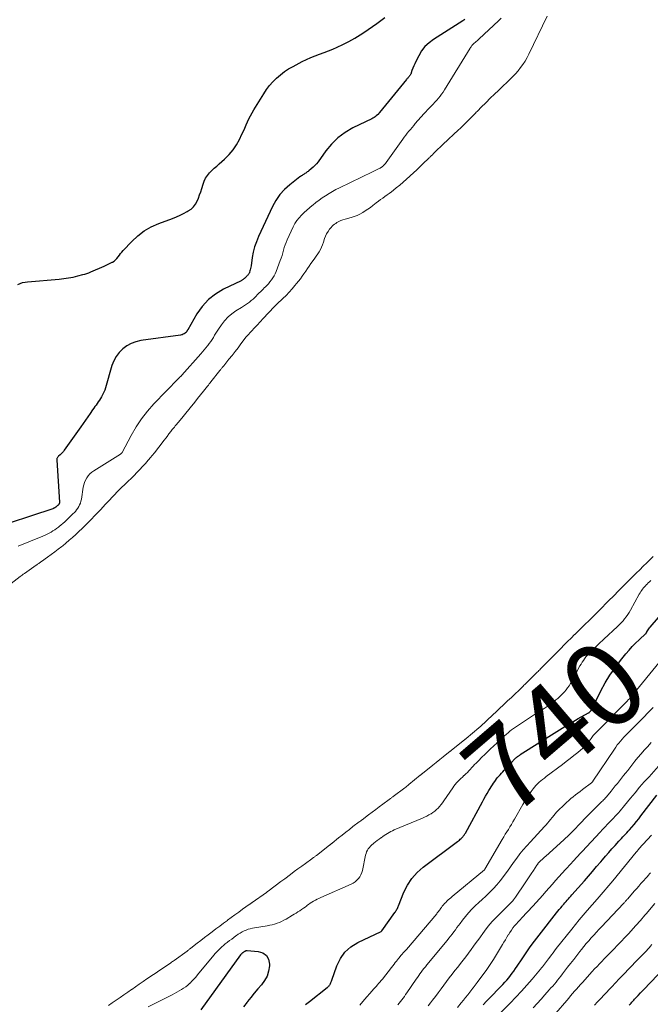
# Model space of a CAD drawing. Units: feet. Extents: x 1970000 to 1975000, y 575000 to 580006.
# Drawn here: x 1971969 to 1972119, y 575761 to 575994 of the extents above; entities that cross this region are included whole.
import ezdxf
from ezdxf.enums import TextEntityAlignment as Align

# ---------------------------------------------------------------- set-up
doc = ezdxf.new("R2010")
doc.units = ezdxf.units.FT
doc.header["$LTSCALE"] = 100
doc.header["$MEASUREMENT"] = 0
for name, color, linetype, lineweight in [('CONTOUR INDEX', 32, 'Continuous', 25), ('CONTOUR INDEX LABEL', 7, 'Continuous', 15), ('CONTOUR INTERMEDIATE', 40, 'Continuous', 15)]:
    doc.layers.add(name, color=color, linetype=linetype, lineweight=lineweight)
doc.styles.add('slant', font='romans.shx', dxfattribs={"oblique": 14.999978})

msp = doc.modelspace()

# ---------------------------------------------------------------- linework, layer by layer
at = {"layer": 'CONTOUR INDEX', "flags": 128}
for points, elevation in [([(1972075.08, 575994.52), (1972074.85, 575994.35), (1972074.61, 575994.18), (1972067.64, 575989.78), (1972066.58, 575988.99), (1972065.62, 575988.1), (1972064.83, 575987.06), (1972064.14, 575985.93), (1972063.45, 575984.55), (1972063.2, 575984.03), (1972062.96, 575983.5), (1972062.74, 575982.97), (1972062.54, 575982.42), (1972062.25, 575981.58), (1972062.2, 575981.46), (1972062.14, 575981.34), (1972062.06, 575981.23), (1972061.98, 575981.13), (1972061.9, 575981.03), (1972061.81, 575980.93), (1972061.72, 575980.83), (1972061.63, 575980.73), (1972061.53, 575980.62), (1972061.43, 575980.52), (1972061.34, 575980.41), (1972061.26, 575980.31), (1972054.85, 575972.43), (1972054.79, 575972.36), (1972054.74, 575972.29), (1972054.69, 575972.22), (1972054.63, 575972.15), (1972054.58, 575972.09), (1972054.52, 575972.02), (1972054.45, 575971.96), (1972054.39, 575971.9), (1972054.04, 575971.63), (1972053.8, 575971.44), (1972053.55, 575971.27), (1972053.28, 575971.11), (1972053.01, 575970.97), (1972048.52, 575968.78), (1972046.67, 575967.7), (1972044.96, 575966.46), (1972043.46, 575964.98), (1972042.09, 575963.34), (1972040.25, 575960.76), (1972039.89, 575960.3), (1972039.5, 575959.86), (1972039.08, 575959.45), (1972038.63, 575959.07), (1972038.05, 575958.6), (1972037.87, 575958.47), (1972037.7, 575958.34), (1972037.52, 575958.21), (1972037.33, 575958.09), (1972037.31, 575958.07), (1972037.14, 575957.96), (1972036.97, 575957.85), (1972036.79, 575957.74), (1972036.62, 575957.63), (1972036.45, 575957.52), (1972036.28, 575957.4), (1972036.12, 575957.28), (1972035.96, 575957.16), (1972033.56, 575955.32), (1972032.3, 575954.2), (1972031.17, 575952.97), (1972030.22, 575951.6), (1972029.4, 575950.12), (1972026.11, 575943.01), (1972025.61, 575941.8), (1972025.19, 575940.58), (1972024.87, 575939.32), (1972024.63, 575938.04), (1972024.34, 575936.04), (1972024.29, 575935.74), (1972024.23, 575935.45), (1972024.16, 575935.16), (1972024.08, 575934.87), (1972024, 575934.57), (1972023.95, 575934.44), (1972023.89, 575934.31), (1972023.82, 575934.19), (1972023.74, 575934.07), (1972023.65, 575933.96), (1972023.56, 575933.86), (1972023.46, 575933.75), (1972023.36, 575933.65), (1972023.34, 575933.63), (1972023.23, 575933.52), (1972023.12, 575933.41), (1972023.01, 575933.3), (1972022.9, 575933.19), (1972022.86, 575933.14), (1972022.76, 575933.05), (1972022.66, 575932.96), (1972022.56, 575932.88), (1972022.45, 575932.81), (1972022.34, 575932.74), (1972022.23, 575932.67), (1972022.11, 575932.61), (1972021.99, 575932.55), (1972017.8, 575930.52), (1972015.92, 575929.38), (1972014.21, 575928.06), (1972012.76, 575926.46), (1972011.49, 575924.66), (1972009.31, 575920.92), (1972009.27, 575920.85), (1972009.23, 575920.77), (1972009.19, 575920.7), (1972009.15, 575920.62), (1972009.11, 575920.55), (1972009.07, 575920.48), (1972009.02, 575920.41), (1972008.97, 575920.34), (1972008.89, 575920.26), (1972008.83, 575920.2), (1972008.75, 575920.14), (1972008.68, 575920.09), (1972008.44, 575919.94), (1972008.24, 575919.83), (1972008.03, 575919.73), (1972007.81, 575919.67), (1972007.58, 575919.62), (1971998.16, 575918.32), (1971996.99, 575918.05), (1971995.88, 575917.66), (1971994.86, 575917.08), (1971993.88, 575916.38), (1971993.05, 575915.52), (1971992.33, 575914.59), (1971991.78, 575913.55), (1971991.34, 575912.43), (1971989.78, 575907.11), (1971989.61, 575906.59), (1971989.41, 575906.09), (1971989.18, 575905.6), (1971988.92, 575905.12), (1971988.84, 575904.98), (1971988.6, 575904.58), (1971988.35, 575904.19), (1971988.09, 575903.8), (1971987.82, 575903.42), (1971987.55, 575903.05), (1971987.28, 575902.67), (1971987.01, 575902.29), (1971986.74, 575901.91), (1971986.17, 575901.06), (1971985.61, 575900.26), (1971985.06, 575899.46), (1971984.5, 575898.66), (1971983.94, 575897.86), (1971980.03, 575892.36), (1971979.8, 575892.05), (1971979.56, 575891.76), (1971979.29, 575891.48), (1971979.01, 575891.22), (1971978.64, 575890.89), (1971978.54, 575890.8), (1971978.46, 575890.69), (1971978.39, 575890.58), (1971978.33, 575890.46), (1971978.29, 575890.34), (1971978.26, 575890.21), (1971978.24, 575890.07), (1971978.24, 575889.94), (1971978.9, 575880.01), (1971978.9, 575879.93), (1971978.89, 575879.85), (1971978.87, 575879.77), (1971978.84, 575879.69), (1971978.8, 575879.62), (1971978.76, 575879.55), (1971978.71, 575879.48), (1971978.65, 575879.42), (1971978.62, 575879.39), (1971978.54, 575879.32), (1971978.47, 575879.24), (1971978.39, 575879.17), (1971978.32, 575879.1), (1971978.24, 575879.03), (1971978.16, 575878.96), (1971978.08, 575878.89), (1971978, 575878.83), (1971977.96, 575878.8), (1971977.89, 575878.74), (1971977.81, 575878.68), (1971977.73, 575878.63), (1971977.65, 575878.58), (1971977.56, 575878.54), (1971977.48, 575878.5), (1971977.39, 575878.47), (1971977.3, 575878.43), (1971961.83, 575873.32)], 740), ([(1971969, 575931.65), (1971969.56, 575931.89), (1971970.13, 575932.08), (1971970.72, 575932.21), (1971971.33, 575932.3), (1971978.77, 575932.93), (1971979.89, 575933.05), (1971981, 575933.21), (1971982.11, 575933.42), (1971983.21, 575933.67), (1971984.4, 575933.98), (1971984.89, 575934.12), (1971985.38, 575934.27), (1971985.86, 575934.45), (1971986.33, 575934.64), (1971989.52, 575936.02), (1971989.99, 575936.24), (1971990.46, 575936.46), (1971990.92, 575936.68), (1971991.38, 575936.92), (1971991.44, 575936.95), (1971991.84, 575937.21), (1971992.21, 575937.49), (1971992.53, 575937.83), (1971992.82, 575938.21), (1971993.1, 575938.6), (1971993.38, 575938.98), (1971993.69, 575939.35), (1971994.01, 575939.71), (1971996.05, 575941.88), (1971997.48, 575943.2), (1971999, 575944.38), (1972000.68, 575945.33), (1972002.45, 575946.13), (1972005.73, 575947.34), (1972006.62, 575947.7), (1972007.49, 575948.08), (1972008.35, 575948.5), (1972009.2, 575948.95), (1972009.45, 575949.09), (1972010.1, 575949.54), (1972010.68, 575950.06), (1972011.15, 575950.68), (1972011.54, 575951.38), (1972011.85, 575952.13), (1972012.15, 575952.89), (1972012.41, 575953.66), (1972012.65, 575954.44), (1972012.96, 575955.48), (1972013.23, 575956.2), (1972013.57, 575956.89), (1972014, 575957.52), (1972014.5, 575958.11), (1972015.06, 575958.67), (1972015.62, 575959.22), (1972016.2, 575959.75), (1972016.78, 575960.28), (1972018.08, 575961.42), (1972019.12, 575962.46), (1972020.07, 575963.57), (1972020.87, 575964.78), (1972021.59, 575966.07), (1972022.17, 575967.3), (1972022.52, 575968.03), (1972022.85, 575968.76), (1972023.19, 575969.5), (1972023.51, 575970.23), (1972023.85, 575970.97), (1972024.21, 575971.69), (1972024.6, 575972.39), (1972025.01, 575973.09), (1972027.35, 575976.88), (1972028.03, 575977.89), (1972028.75, 575978.85), (1972029.55, 575979.76), (1972030.39, 575980.63), (1972031.3, 575981.42), (1972032.25, 575982.16), (1972033.27, 575982.81), (1972034.32, 575983.41), (1972036.51, 575984.52), (1972037.51, 575985.01), (1972038.53, 575985.47), (1972039.57, 575985.89), (1972040.62, 575986.28), (1972041.67, 575986.67), (1972042.71, 575987.07), (1972043.74, 575987.51), (1972044.76, 575987.97), (1972046.15, 575988.62), (1972047.55, 575989.32), (1972048.94, 575990.06), (1972050.28, 575990.88), (1972051.6, 575991.73), (1972052.18, 575992.14), (1972053.18, 575992.83), (1972054.17, 575993.54), (1972055.16, 575994.26), (1972056.13, 575994.99)], 740), ([(1972037.3, 575760.81), (1972038.2, 575761.53), (1972042.42, 575764.85), (1972042.54, 575764.94), (1972042.65, 575765.04), (1972042.76, 575765.14), (1972042.87, 575765.24), (1972042.97, 575765.36), (1972043.06, 575765.47), (1972043.13, 575765.6), (1972043.2, 575765.73), (1972043.24, 575765.82), (1972043.32, 575766), (1972043.39, 575766.18), (1972043.46, 575766.37), (1972043.53, 575766.56), (1972044.71, 575769.98), (1972045.55, 575771.7), (1972046.62, 575773.23), (1972048.02, 575774.46), (1972049.65, 575775.49), (1972055.19, 575778.12), (1972055.21, 575778.13), (1972055.23, 575778.14), (1972055.24, 575778.15), (1972055.26, 575778.16), (1972055.33, 575778.22), (1972055.34, 575778.23), (1972055.36, 575778.25), (1972055.37, 575778.26), (1972055.39, 575778.28), (1972058.47, 575782.61), (1972058.6, 575782.8), (1972058.73, 575783), (1972058.85, 575783.2), (1972058.96, 575783.4), (1972059.07, 575783.61), (1972059.17, 575783.82), (1972059.26, 575784.04), (1972059.36, 575784.25), (1972060.64, 575787.43), (1972061.5, 575789.14), (1972062.52, 575790.73), (1972063.79, 575792.12), (1972065.22, 575793.39), (1972073.35, 575799.48), (1972073.57, 575799.65), (1972073.79, 575799.82), (1972074, 575800), (1972074.21, 575800.19), (1972074.34, 575800.32), (1972074.47, 575800.45), (1972074.6, 575800.58), (1972074.71, 575800.72), (1972074.82, 575800.87), (1972074.92, 575801.02), (1972075.02, 575801.17), (1972075.12, 575801.33), (1972075.21, 575801.48), (1972079.24, 575808.87), (1972079.62, 575809.55), (1972080, 575810.23), (1972080.39, 575810.9), (1972080.79, 575811.57), (1972081.07, 575812.03), (1972081.34, 575812.47), (1972081.61, 575812.89), (1972081.89, 575813.32), (1972082.17, 575813.74), (1972082.75, 575814.58), (1972082.78, 575814.62), (1972083.44, 575815.33), (1972083.77, 575815.69), (1972084.1, 575816.04), (1972084.43, 575816.4), (1972084.76, 575816.75), (1972087.1, 575819.25), (1972087.18, 575819.32), (1972087.35, 575819.45), (1972087.43, 575819.51), (1972087.5, 575819.57), (1972087.58, 575819.62), (1972087.66, 575819.68), (1972087.74, 575819.75), (1972087.87, 575819.83), (1972087.99, 575819.92), (1972088.11, 575820), (1972088.24, 575820.09), (1972096.9, 575825.61), (1972098.15, 575826.4), (1972099.42, 575827.17), (1972100.7, 575827.91), (1972101.99, 575828.63), (1972104.45, 575829.99), (1972104.52, 575830.03), (1972104.58, 575830.07), (1972104.64, 575830.12), (1972104.7, 575830.17), (1972104.76, 575830.22), (1972104.84, 575830.3), (1972104.91, 575830.39), (1972104.97, 575830.49), (1972105.03, 575830.59), (1972107.38, 575835.2), (1972108.41, 575837.09), (1972109.53, 575838.93), (1972110.75, 575840.69), (1972112.05, 575842.4), (1972113.33, 575843.98), (1972114.06, 575844.85), (1972114.82, 575845.71), (1972115.62, 575846.52), (1972116.43, 575847.32), (1972118.07, 575848.86), (1972118.08, 575848.87), (1972118.1, 575848.89), (1972118.11, 575848.9), (1972118.13, 575848.92), (1972118.18, 575848.99), (1972118.19, 575849.01), (1972118.2, 575849.03), (1972118.21, 575849.04), (1972118.22, 575849.06), (1972118.47, 575849.49), (1972118.61, 575849.72), (1972118.76, 575849.94), (1972118.92, 575850.15), (1972119.09, 575850.36), (1972122.53, 575854.35)], 740), ([(1972079.47, 575760.76), (1972080.23, 575761.56), (1972080.32, 575761.65), (1972081.11, 575762.47), (1972081.9, 575763.29), (1972082.7, 575764.11), (1972083.49, 575764.93), (1972084.12, 575765.58), (1972084.59, 575766.08), (1972085.05, 575766.59), (1972085.5, 575767.11), (1972085.92, 575767.65), (1972086.34, 575768.2), (1972086.74, 575768.75), (1972087.14, 575769.32), (1972087.52, 575769.89), (1972088.66, 575771.62), (1972089.63, 575773.05), (1972090.62, 575774.46), (1972091.64, 575775.85), (1972092.69, 575777.22), (1972096.86, 575782.52), (1972097.18, 575782.93), (1972097.5, 575783.33), (1972097.83, 575783.74), (1972098.16, 575784.14), (1972098.28, 575784.28), (1972098.56, 575784.61), (1972098.83, 575784.93), (1972099.1, 575785.25), (1972099.38, 575785.58), (1972099.66, 575785.9), (1972099.93, 575786.22), (1972100.21, 575786.53), (1972100.5, 575786.85), (1972103.45, 575790.18), (1972104.42, 575791.28), (1972105.39, 575792.39), (1972106.36, 575793.51), (1972107.32, 575794.62), (1972107.76, 575795.14), (1972108.5, 575796), (1972109.24, 575796.85), (1972109.99, 575797.7), (1972110.75, 575798.55), (1972111.66, 575799.55), (1972111.96, 575799.89), (1972112.28, 575800.23), (1972112.59, 575800.57), (1972112.91, 575800.9), (1972113.23, 575801.23), (1972113.54, 575801.57), (1972113.85, 575801.91), (1972114.15, 575802.25), (1972114.69, 575802.87), (1972115.25, 575803.53), (1972115.81, 575804.2), (1972116.35, 575804.88), (1972116.88, 575805.57), (1972120.61, 575810.48)], 760), ([(1972012.54, 575759.5), (1972021.91, 575772.6), (1972021.96, 575772.67), (1972022.02, 575772.74), (1972022.08, 575772.81), (1972022.14, 575772.87), (1972022.2, 575772.94), (1972022.27, 575773), (1972022.34, 575773.05), (1972022.41, 575773.11), (1972022.43, 575773.12), (1972022.51, 575773.18), (1972022.59, 575773.25), (1972022.67, 575773.31), (1972022.76, 575773.37), (1972022.78, 575773.39), (1972022.85, 575773.44), (1972022.92, 575773.48), (1972023, 575773.52), (1972023.08, 575773.55), (1972023.16, 575773.58), (1972023.24, 575773.6), (1972023.32, 575773.6), (1972023.41, 575773.6), (1972026.06, 575773.41), (1972027.16, 575773.04), (1972028.02, 575772.44), (1972028.5, 575771.52), (1972028.73, 575770.38), (1972028.71, 575769.96), (1972028.51, 575768.72), (1972028.15, 575767.55), (1972027.56, 575766.47), (1972026.81, 575765.46), (1972025.95, 575764.49), (1972025.11, 575763.51), (1972024.3, 575762.5), (1972023.5, 575761.48), (1972023.39, 575761.34), (1972022.58, 575760.22)], 740), ([(1972114.1, 575760.69), (1972114.31, 575760.92), (1972114.53, 575761.15), (1972114.74, 575761.39), (1972114.95, 575761.62), (1972115.16, 575761.85), (1972115.38, 575762.08), (1972116.18, 575762.92), (1972116.79, 575763.57), (1972117.41, 575764.22), (1972118.03, 575764.87), (1972118.65, 575765.52), (1972121.35, 575768.33)], 780)]:
    msp.add_lwpolyline(points, dxfattribs=dict(at, elevation=elevation))
at = {"layer": 'CONTOUR INTERMEDIATE', "flags": 128}
for points, elevation in [([(1972094.61, 575995.29), (1972090.28, 575986.3), (1972089.85, 575985.47), (1972089.38, 575984.65), (1972088.86, 575983.87), (1972088.31, 575983.11), (1972087.71, 575982.37), (1972087.1, 575981.66), (1972086.45, 575980.97), (1972085.79, 575980.3), (1972085.7, 575980.22), (1972084.98, 575979.53), (1972084.26, 575978.84), (1972083.53, 575978.15), (1972082.81, 575977.46), (1972082.37, 575977.05), (1972081.87, 575976.56), (1972081.37, 575976.08), (1972080.87, 575975.59), (1972080.38, 575975.1), (1972078.68, 575973.41), (1972078.46, 575973.18), (1972078.24, 575972.96), (1972078.03, 575972.73), (1972077.81, 575972.51), (1972077.59, 575972.28), (1972077.38, 575972.06), (1972077.16, 575971.83), (1972076.93, 575971.61), (1972075.78, 575970.47), (1972074.98, 575969.69), (1972074.18, 575968.91), (1972073.36, 575968.13), (1972072.55, 575967.36), (1972071.05, 575965.97), (1972070.97, 575965.89), (1972070.88, 575965.8), (1972070.79, 575965.72), (1972070.71, 575965.64), (1972070.62, 575965.56), (1972070.54, 575965.48), (1972070.45, 575965.4), (1972070.37, 575965.31), (1972067.59, 575962.62), (1972067.45, 575962.49), (1972067.31, 575962.35), (1972067.17, 575962.22), (1972067.03, 575962.08), (1972066.89, 575961.94), (1972066.75, 575961.81), (1972066.61, 575961.67), (1972066.47, 575961.54), (1972065.21, 575960.34), (1972064.44, 575959.6), (1972063.67, 575958.88), (1972062.89, 575958.15), (1972062.11, 575957.43), (1972062.03, 575957.35), (1972061.24, 575956.64), (1972060.45, 575955.93), (1972059.64, 575955.25), (1972058.82, 575954.58), (1972058.17, 575954.05), (1972057.67, 575953.65), (1972057.16, 575953.27), (1972056.64, 575952.89), (1972056.12, 575952.52), (1972055.59, 575952.15), (1972055.07, 575951.78), (1972054.56, 575951.39), (1972054.05, 575951), (1972053.27, 575950.39), (1972052.68, 575949.95), (1972052.08, 575949.52), (1972051.46, 575949.1), (1972050.84, 575948.71), (1972050.19, 575948.35), (1972049.53, 575948.03), (1972048.84, 575947.78), (1972048.14, 575947.56), (1972046.65, 575947.16), (1972046.15, 575947), (1972045.65, 575946.81), (1972045.17, 575946.58), (1972044.71, 575946.32), (1972044.43, 575946.15), (1972044.12, 575945.94), (1972043.84, 575945.71), (1972043.57, 575945.45), (1972043.33, 575945.18), (1972042.99, 575944.76), (1972042.62, 575944.24), (1972042.29, 575943.69), (1972042.03, 575943.12), (1972041.8, 575942.52), (1972041.53, 575941.66), (1972041.32, 575941.08), (1972041.08, 575940.51), (1972040.8, 575939.95), (1972040.5, 575939.42), (1972040.16, 575938.89), (1972039.82, 575938.37), (1972039.46, 575937.86), (1972039.1, 575937.35), (1972038.57, 575936.62), (1972038.14, 575936.02), (1972037.73, 575935.42), (1972037.32, 575934.82), (1972036.91, 575934.2), (1972036.51, 575933.6), (1972036.08, 575933), (1972035.64, 575932.42), (1972035.17, 575931.85), (1972034.77, 575931.38), (1972034.08, 575930.59), (1972033.38, 575929.81), (1972032.65, 575929.06), (1972031.91, 575928.33), (1972030.5, 575926.97), (1972030.34, 575926.81), (1972030.17, 575926.65), (1972030.02, 575926.49), (1972029.86, 575926.33), (1972027.22, 575923.6), (1972027.11, 575923.49), (1972027, 575923.37), (1972026.9, 575923.26), (1972026.79, 575923.14), (1972024.17, 575920.24), (1972024.09, 575920.15), (1972024, 575920.06), (1972023.91, 575919.97), (1972023.83, 575919.88), (1972023.81, 575919.86), (1972023.73, 575919.78), (1972023.65, 575919.7), (1972023.58, 575919.62), (1972023.51, 575919.53), (1972023.43, 575919.45), (1972023.36, 575919.36), (1972023.29, 575919.28), (1972023.22, 575919.19), (1972021.95, 575917.54), (1972021.25, 575916.63), (1972020.54, 575915.72), (1972019.83, 575914.81), (1972019.11, 575913.91), (1972017.87, 575912.37), (1972017.76, 575912.22), (1972017.64, 575912.08), (1972017.53, 575911.94), (1972017.42, 575911.8), (1972017.3, 575911.66), (1972017.19, 575911.52), (1972017.08, 575911.38), (1972016.96, 575911.23), (1972014.81, 575908.55), (1972014.61, 575908.29), (1972014.41, 575908.04), (1972014.21, 575907.79), (1972014.01, 575907.54), (1972013.03, 575906.31), (1972012.35, 575905.45), (1972011.66, 575904.58), (1972010.97, 575903.71), (1972010.28, 575902.85), (1972010.23, 575902.79), (1972009.56, 575901.95), (1972008.89, 575901.12), (1972008.21, 575900.29), (1972007.53, 575899.47), (1972006.58, 575898.33), (1972006.37, 575898.08), (1972006.15, 575897.83), (1972005.94, 575897.57), (1972005.73, 575897.32), (1972005.63, 575897.2), (1972005.47, 575897), (1972005.31, 575896.8), (1972005.16, 575896.6), (1972005.01, 575896.4), (1972004.86, 575896.2), (1972004.71, 575895.99), (1972004.56, 575895.79), (1972004.41, 575895.59), (1972003.44, 575894.3), (1972002.8, 575893.46), (1972002.14, 575892.63), (1972001.48, 575891.81), (1972000.8, 575890.99), (1972000.56, 575890.7), (1971999.92, 575889.95), (1971999.27, 575889.21), (1971998.61, 575888.48), (1971997.94, 575887.76), (1971997.26, 575887.04), (1971996.58, 575886.34), (1971995.89, 575885.65), (1971995.19, 575884.97), (1971994.08, 575883.91), (1971993.93, 575883.77), (1971993.78, 575883.62), (1971993.63, 575883.48), (1971993.48, 575883.34), (1971993.33, 575883.2), (1971993.18, 575883.06), (1971993.03, 575882.91), (1971992.89, 575882.76), (1971990.42, 575880.19), (1971990.34, 575880.11), (1971990.26, 575880.02), (1971990.19, 575879.94), (1971990.11, 575879.85), (1971990.03, 575879.76), (1971989.96, 575879.67), (1971989.88, 575879.59), (1971989.8, 575879.5), (1971988.59, 575878.19), (1971987.9, 575877.45), (1971987.2, 575876.72), (1971986.5, 575875.99), (1971985.79, 575875.27), (1971985.72, 575875.2), (1971984.99, 575874.48), (1971984.25, 575873.76), (1971983.51, 575873.04), (1971982.75, 575872.34), (1971981.99, 575871.65), (1971981.22, 575870.96), (1971980.43, 575870.3), (1971979.64, 575869.65), (1971979.44, 575869.49), (1971978.61, 575868.83), (1971977.76, 575868.18), (1971976.91, 575867.55), (1971976.04, 575866.93), (1971974.62, 575865.92), (1971974.46, 575865.81), (1971974.3, 575865.7), (1971974.14, 575865.59), (1971973.98, 575865.48), (1971973.82, 575865.37), (1971973.66, 575865.26), (1971973.5, 575865.14), (1971973.34, 575865.03), (1971970.56, 575863.06), (1971970.3, 575862.88), (1971970.05, 575862.69), (1971969.79, 575862.51), (1971969.54, 575862.32), (1971966.74, 575860.18)], 732), ([(1972083.7, 575994.84), (1972083.1, 575994.23), (1972078.5, 575989.92), (1972078.26, 575989.7), (1972078.02, 575989.49), (1972077.77, 575989.28), (1972077.52, 575989.07), (1972077.32, 575988.9), (1972077.17, 575988.78), (1972077.04, 575988.65), (1972076.91, 575988.5), (1972076.78, 575988.36), (1972076.67, 575988.2), (1972076.55, 575988.05), (1972076.45, 575987.89), (1972076.34, 575987.73), (1972070.26, 575977.84), (1972069.92, 575977.32), (1972069.57, 575976.82), (1972069.2, 575976.33), (1972068.81, 575975.85), (1972068.4, 575975.38), (1972067.99, 575974.92), (1972067.56, 575974.47), (1972067.14, 575974.03), (1972067.1, 575973.99), (1972066.66, 575973.53), (1972066.22, 575973.07), (1972065.79, 575972.6), (1972065.36, 575972.12), (1972063.33, 575969.82), (1972062.94, 575969.37), (1972062.55, 575968.92), (1972062.17, 575968.46), (1972061.8, 575968), (1972061.43, 575967.54), (1972061.07, 575967.07), (1972060.71, 575966.59), (1972060.36, 575966.11), (1972056.45, 575960.62), (1972056.37, 575960.52), (1972056.3, 575960.42), (1972056.22, 575960.33), (1972056.13, 575960.23), (1972056.05, 575960.14), (1972055.96, 575960.05), (1972055.87, 575959.96), (1972055.78, 575959.87), (1972055.75, 575959.84), (1972055.65, 575959.75), (1972055.54, 575959.66), (1972055.44, 575959.58), (1972055.33, 575959.5), (1972055.22, 575959.42), (1972055.1, 575959.34), (1972054.99, 575959.28), (1972054.87, 575959.21), (1972054.46, 575959), (1972054.13, 575958.83), (1972053.8, 575958.67), (1972053.47, 575958.51), (1972053.14, 575958.35), (1972045.35, 575954.6), (1972044.5, 575954.17), (1972043.66, 575953.72), (1972042.85, 575953.23), (1972042.05, 575952.72), (1972042.01, 575952.7), (1972041.24, 575952.17), (1972040.48, 575951.63), (1972039.74, 575951.07), (1972039, 575950.5), (1972038.89, 575950.42), (1972038.23, 575949.87), (1972037.57, 575949.31), (1972036.94, 575948.73), (1972036.31, 575948.13), (1972035.74, 575947.5), (1972035.21, 575946.84), (1972034.76, 575946.12), (1972034.36, 575945.36), (1972032.9, 575942.22), (1972032.65, 575941.63), (1972032.42, 575941.02), (1972032.22, 575940.41), (1972032.05, 575939.78), (1972031.89, 575939.16), (1972031.71, 575938.53), (1972031.51, 575937.92), (1972031.29, 575937.31), (1972030.32, 575934.73), (1972030.09, 575934.2), (1972029.83, 575933.69), (1972029.53, 575933.2), (1972029.2, 575932.73), (1972028.84, 575932.28), (1972028.46, 575931.84), (1972028.07, 575931.42), (1972027.66, 575931.01), (1972027.57, 575930.92), (1972027.11, 575930.47), (1972026.65, 575930.02), (1972026.2, 575929.57), (1972025.75, 575929.11), (1972025.62, 575928.97), (1972025.22, 575928.58), (1972024.81, 575928.2), (1972024.38, 575927.84), (1972023.94, 575927.49), (1972023.49, 575927.15), (1972023.04, 575926.83), (1972022.57, 575926.52), (1972022.1, 575926.22), (1972020.76, 575925.4), (1972019.79, 575924.71), (1972018.88, 575923.94), (1972018.08, 575923.06), (1972017.35, 575922.11), (1972016.65, 575921.07), (1972016.33, 575920.58), (1972016.02, 575920.09), (1972015.71, 575919.59), (1972015.41, 575919.1), (1972015.1, 575918.6), (1972014.78, 575918.12), (1972014.43, 575917.65), (1972014.07, 575917.19), (1972014.02, 575917.12), (1972013.62, 575916.64), (1972013.21, 575916.16), (1972012.81, 575915.68), (1972012.4, 575915.21), (1972007.95, 575910.13), (1972007.88, 575910.06), (1972007.81, 575909.99), (1972007.74, 575909.93), (1972007.67, 575909.87), (1972007.54, 575909.77), (1972007.45, 575909.7), (1972007.33, 575909.56), (1972007.28, 575909.5), (1972007.24, 575909.44), (1972007.19, 575909.39), (1972007.13, 575909.33), (1972001.31, 575903.29), (1971999.78, 575901.56), (1971998.35, 575899.76), (1971997.08, 575897.84), (1971995.91, 575895.85), (1971993.75, 575891.77), (1971993.7, 575891.68), (1971993.58, 575891.56), (1971993.53, 575891.52), (1971993.47, 575891.47), (1971993.41, 575891.43), (1971993.35, 575891.39), (1971987.01, 575887.44), (1971986.53, 575887.09), (1971986.08, 575886.7), (1971985.69, 575886.25), (1971985.34, 575885.76), (1971985.05, 575885.24), (1971984.81, 575884.69), (1971984.64, 575884.12), (1971984.51, 575883.53), (1971984.08, 575880.7), (1971983.98, 575880.24), (1971983.85, 575879.79), (1971983.67, 575879.36), (1971983.46, 575878.94), (1971983.21, 575878.54), (1971982.94, 575878.16), (1971982.65, 575877.8), (1971982.33, 575877.45), (1971982.17, 575877.3), (1971981.77, 575876.9), (1971981.36, 575876.5), (1971980.95, 575876.11), (1971980.54, 575875.72), (1971980.12, 575875.34), (1971979.69, 575874.96), (1971979.26, 575874.6), (1971978.82, 575874.24), (1971978.63, 575874.08), (1971978.21, 575873.76), (1971977.78, 575873.45), (1971977.33, 575873.16), (1971976.88, 575872.88), (1971976.41, 575872.63), (1971975.94, 575872.38), (1971975.46, 575872.16), (1971974.97, 575871.95), (1971969.05, 575869.57)], 736), ([(1971990.52, 575760.57), (1971991.42, 575761.2), (1971992.33, 575761.83), (1971992.34, 575761.84), (1971993.26, 575762.47), (1971994.17, 575763.1), (1971995.08, 575763.74), (1971995.99, 575764.37), (1971996.02, 575764.39), (1971996.92, 575765.01), (1971997.83, 575765.63), (1971998.73, 575766.25), (1971999.64, 575766.87), (1972001.22, 575767.94), (1972001.34, 575768.02), (1972001.46, 575768.1), (1972001.57, 575768.18), (1972001.69, 575768.26), (1972001.81, 575768.33), (1972001.92, 575768.41), (1972002.04, 575768.49), (1972002.16, 575768.57), (1972005.29, 575770.7), (1972005.49, 575770.83), (1972005.68, 575770.97), (1972005.87, 575771.1), (1972006.07, 575771.24), (1972009.15, 575773.47), (1972009.27, 575773.56), (1972009.38, 575773.64), (1972009.5, 575773.73), (1972009.61, 575773.82), (1972009.72, 575773.91), (1972009.84, 575773.99), (1972009.95, 575774.08), (1972010.06, 575774.17), (1972011.58, 575775.35), (1972012.45, 575776.02), (1972013.33, 575776.69), (1972014.2, 575777.36), (1972015.08, 575778.03), (1972015.12, 575778.05), (1972016.02, 575778.73), (1972016.92, 575779.41), (1972017.82, 575780.08), (1972018.72, 575780.76), (1972018.75, 575780.78), (1972019.64, 575781.44), (1972020.52, 575782.1), (1972021.41, 575782.74), (1972022.31, 575783.39), (1972023.93, 575784.55), (1972024.02, 575784.61), (1972024.1, 575784.67), (1972024.18, 575784.72), (1972024.27, 575784.78), (1972024.35, 575784.84), (1972024.43, 575784.89), (1972024.51, 575784.95), (1972024.6, 575785.01), (1972028, 575787.41), (1972028.05, 575787.45), (1972028.1, 575787.49), (1972028.16, 575787.52), (1972028.21, 575787.56), (1972028.26, 575787.6), (1972028.31, 575787.64), (1972028.36, 575787.68), (1972028.41, 575787.71), (1972031.44, 575789.96), (1972031.67, 575790.13), (1972031.9, 575790.31), (1972032.13, 575790.48), (1972032.36, 575790.65), (1972033.71, 575791.66), (1972034.59, 575792.33), (1972035.48, 575792.98), (1972036.37, 575793.64), (1972037.26, 575794.29), (1972038.78, 575795.39), (1972038.91, 575795.49), (1972039.05, 575795.58), (1972039.18, 575795.68), (1972039.31, 575795.77), (1972039.45, 575795.87), (1972039.58, 575795.96), (1972039.71, 575796.06), (1972039.84, 575796.16), (1972042.97, 575798.59), (1972043.04, 575798.65), (1972043.12, 575798.71), (1972043.2, 575798.78), (1972043.27, 575798.84), (1972043.34, 575798.91), (1972043.42, 575798.97), (1972043.49, 575799.03), (1972043.57, 575799.09), (1972045.11, 575800.34), (1972045.96, 575801.01), (1972046.81, 575801.69), (1972047.68, 575802.35), (1972048.54, 575803.01), (1972050.03, 575804.13), (1972050.2, 575804.26), (1972050.38, 575804.39), (1972050.55, 575804.52), (1972050.72, 575804.65), (1972052.25, 575805.81), (1972053.1, 575806.45), (1972053.95, 575807.09), (1972054.79, 575807.73), (1972055.64, 575808.36), (1972057.1, 575809.45), (1972057.22, 575809.54), (1972057.34, 575809.63), (1972057.47, 575809.72), (1972057.59, 575809.8), (1972057.71, 575809.89), (1972057.84, 575809.98), (1972057.96, 575810.07), (1972058.08, 575810.17), (1972060.81, 575812.22), (1972061.06, 575812.41), (1972061.3, 575812.6), (1972061.55, 575812.79), (1972061.79, 575812.99), (1972064.5, 575815.19), (1972064.58, 575815.25), (1972064.66, 575815.32), (1972064.73, 575815.38), (1972064.81, 575815.44), (1972064.88, 575815.51), (1972064.96, 575815.57), (1972065.04, 575815.63), (1972065.11, 575815.7), (1972066.62, 575816.91), (1972067.45, 575817.58), (1972068.28, 575818.25), (1972069.12, 575818.91), (1972069.95, 575819.58), (1972071.62, 575820.9), (1972071.64, 575820.91), (1972071.66, 575820.93), (1972071.67, 575820.94), (1972071.69, 575820.95), (1972071.75, 575821.01), (1972071.77, 575821.02), (1972071.79, 575821.03), (1972071.8, 575821.04), (1972071.82, 575821.06), (1972075.06, 575823.65), (1972075.11, 575823.69), (1972075.16, 575823.73), (1972075.2, 575823.76), (1972075.25, 575823.8), (1972075.29, 575823.83), (1972075.34, 575823.87), (1972075.38, 575823.91), (1972075.43, 575823.94), (1972078.41, 575826.45), (1972078.51, 575826.53), (1972078.6, 575826.62), (1972078.7, 575826.7), (1972078.8, 575826.79), (1972081.75, 575829.54), (1972081.89, 575829.68), (1972082.04, 575829.82), (1972082.19, 575829.96), (1972082.33, 575830.1), (1972085.19, 575832.86), (1972085.29, 575832.95), (1972085.38, 575833.04), (1972085.49, 575833.12), (1972085.59, 575833.2), (1972085.76, 575833.34), (1972085.78, 575833.35), (1972085.8, 575833.36), (1972085.82, 575833.38), (1972085.83, 575833.39), (1972085.91, 575833.44), (1972085.92, 575833.46), (1972085.94, 575833.47), (1972085.96, 575833.49), (1972085.97, 575833.5), (1972088.9, 575836.33), (1972089.11, 575836.54), (1972089.33, 575836.75), (1972089.54, 575836.95), (1972089.75, 575837.16), (1972092.27, 575839.64), (1972092.47, 575839.84), (1972092.67, 575840.03), (1972092.86, 575840.23), (1972093.05, 575840.42), (1972095.82, 575843.24), (1972095.89, 575843.3), (1972095.96, 575843.37), (1972096.02, 575843.44), (1972096.09, 575843.51), (1972096.16, 575843.58), (1972096.22, 575843.65), (1972096.29, 575843.72), (1972096.36, 575843.79), (1972097.85, 575845.3), (1972098.67, 575846.12), (1972099.48, 575846.94), (1972100.31, 575847.76), (1972101.13, 575848.57), (1972101.15, 575848.59), (1972101.98, 575849.41), (1972102.81, 575850.22), (1972103.64, 575851.04), (1972104.48, 575851.86), (1972105.98, 575853.33), (1972106.06, 575853.41), (1972106.14, 575853.49), (1972106.22, 575853.57), (1972106.3, 575853.65), (1972106.38, 575853.72), (1972106.46, 575853.8), (1972106.54, 575853.88), (1972106.62, 575853.96), (1972109.6, 575856.97), (1972109.68, 575857.05), (1972109.76, 575857.14), (1972109.85, 575857.22), (1972109.93, 575857.31), (1972110.01, 575857.4), (1972110.09, 575857.48), (1972110.18, 575857.57), (1972110.26, 575857.65), (1972111.69, 575859.1), (1972112.49, 575859.91), (1972113.29, 575860.71), (1972114.1, 575861.51), (1972114.91, 575862.31), (1972114.94, 575862.34), (1972115.77, 575863.16), (1972116.59, 575863.97), (1972117.42, 575864.78), (1972118.25, 575865.59), (1972119.8, 575867.11)], 732), ([(1971999.91, 575760.26), (1972005.61, 575763.12), (1972006.17, 575763.41), (1972006.72, 575763.71), (1972007.27, 575764.01), (1972007.81, 575764.33), (1972008.34, 575764.67), (1972008.85, 575765.03), (1972009.33, 575765.42), (1972009.8, 575765.84), (1972009.86, 575765.89), (1972010.33, 575766.35), (1972010.8, 575766.83), (1972011.24, 575767.32), (1972011.67, 575767.83), (1972015.49, 575772.49), (1972015.84, 575772.91), (1972016.21, 575773.32), (1972016.6, 575773.71), (1972016.99, 575774.1), (1972017.4, 575774.47), (1972017.81, 575774.83), (1972018.24, 575775.17), (1972018.67, 575775.51), (1972018.77, 575775.59), (1972019.27, 575775.96), (1972019.76, 575776.33), (1972020.25, 575776.69), (1972020.74, 575777.06), (1972020.87, 575777.16), (1972021.3, 575777.47), (1972021.74, 575777.75), (1972022.2, 575778.01), (1972022.68, 575778.25), (1972023.16, 575778.46), (1972023.66, 575778.64), (1972024.16, 575778.77), (1972024.68, 575778.88), (1972028.21, 575779.49), (1972028.79, 575779.61), (1972029.37, 575779.74), (1972029.94, 575779.9), (1972030.51, 575780.08), (1972031.06, 575780.29), (1972031.61, 575780.52), (1972032.14, 575780.79), (1972032.66, 575781.07), (1972034.17, 575781.96), (1972034.61, 575782.23), (1972035.05, 575782.5), (1972035.48, 575782.77), (1972035.91, 575783.05), (1972036.34, 575783.35), (1972036.76, 575783.63), (1972037.17, 575783.93), (1972037.57, 575784.23), (1972037.62, 575784.27), (1972038.01, 575784.54), (1972038.4, 575784.81), (1972038.79, 575785.07), (1972039.2, 575785.32), (1972039.61, 575785.56), (1972040.03, 575785.78), (1972040.46, 575785.99), (1972040.89, 575786.19), (1972048.14, 575789.36), (1972048.62, 575789.61), (1972049.08, 575789.91), (1972049.48, 575790.27), (1972049.85, 575790.67), (1972050.16, 575791.12), (1972050.43, 575791.59), (1972050.62, 575792.1), (1972050.77, 575792.63), (1972051.52, 575796.23), (1972051.63, 575796.64), (1972051.77, 575797.03), (1972051.96, 575797.4), (1972052.18, 575797.76), (1972052.44, 575798.09), (1972052.71, 575798.41), (1972053.02, 575798.69), (1972053.34, 575798.96), (1972053.49, 575799.07), (1972053.9, 575799.38), (1972054.31, 575799.69), (1972054.72, 575800), (1972055.13, 575800.31), (1972055.22, 575800.38), (1972055.59, 575800.65), (1972055.96, 575800.91), (1972056.34, 575801.16), (1972056.73, 575801.4), (1972057.13, 575801.62), (1972057.53, 575801.84), (1972057.94, 575802.03), (1972058.35, 575802.22), (1972065.01, 575805.05), (1972065.53, 575805.28), (1972066.03, 575805.52), (1972066.53, 575805.79), (1972067.02, 575806.06), (1972067.07, 575806.08), (1972067.52, 575806.37), (1972067.95, 575806.69), (1972068.35, 575807.04), (1972068.73, 575807.41), (1972069.09, 575807.81), (1972069.43, 575808.22), (1972069.76, 575808.65), (1972070.07, 575809.09), (1972072.22, 575812.21), (1972072.5, 575812.61), (1972072.8, 575812.99), (1972073.12, 575813.36), (1972073.45, 575813.73), (1972073.8, 575814.08), (1972074.14, 575814.42), (1972074.5, 575814.76), (1972074.85, 575815.1), (1972074.92, 575815.16), (1972075.3, 575815.52), (1972075.68, 575815.89), (1972076.06, 575816.27), (1972076.42, 575816.66), (1972076.68, 575816.94), (1972077.05, 575817.33), (1972077.41, 575817.72), (1972077.78, 575818.1), (1972078.16, 575818.49), (1972078.53, 575818.87), (1972078.91, 575819.25), (1972079.29, 575819.62), (1972079.67, 575819.99), (1972080.64, 575820.93), (1972081, 575821.28), (1972081.37, 575821.63), (1972081.74, 575821.98), (1972082.11, 575822.32), (1972082.48, 575822.67), (1972082.85, 575823.01), (1972083.22, 575823.36), (1972083.59, 575823.7), (1972083.73, 575823.83), (1972084.13, 575824.2), (1972084.53, 575824.56), (1972084.94, 575824.92), (1972085.35, 575825.28), (1972085.76, 575825.62), (1972086.19, 575825.96), (1972086.62, 575826.28), (1972087.07, 575826.59), (1972091.36, 575829.44), (1972091.99, 575829.86), (1972092.62, 575830.27), (1972093.26, 575830.67), (1972093.9, 575831.07), (1972094.11, 575831.2), (1972094.64, 575831.54), (1972095.16, 575831.89), (1972095.67, 575832.25), (1972096.17, 575832.63), (1972096.25, 575832.7), (1972096.7, 575833.06), (1972097.13, 575833.42), (1972097.55, 575833.81), (1972097.97, 575834.2), (1972098.36, 575834.61), (1972098.74, 575835.03), (1972099.11, 575835.47), (1972099.45, 575835.92), (1972099.48, 575835.96), (1972099.82, 575836.45), (1972100.15, 575836.95), (1972100.46, 575837.46), (1972100.74, 575837.98), (1972102.41, 575841.13), (1972102.66, 575841.58), (1972102.92, 575842.02), (1972103.21, 575842.44), (1972103.5, 575842.86), (1972103.82, 575843.26), (1972104.15, 575843.65), (1972104.5, 575844.03), (1972104.86, 575844.4), (1972104.92, 575844.46), (1972105.31, 575844.84), (1972105.71, 575845.22), (1972106.1, 575845.6), (1972106.5, 575845.98), (1972106.89, 575846.36), (1972107.29, 575846.74), (1972107.69, 575847.11), (1972108.09, 575847.49), (1972111.35, 575850.52), (1972111.79, 575850.95), (1972112.22, 575851.39), (1972112.62, 575851.85), (1972113.01, 575852.32), (1972113.38, 575852.81), (1972113.73, 575853.31), (1972114.06, 575853.83), (1972114.37, 575854.35), (1972116.48, 575858.18), (1972116.66, 575858.49), (1972116.85, 575858.79), (1972117.06, 575859.08), (1972117.28, 575859.37), (1972117.5, 575859.64), (1972117.74, 575859.92), (1972117.98, 575860.18), (1972118.23, 575860.43), (1972118.33, 575860.53), (1972118.63, 575860.83), (1972118.93, 575861.12), (1972119.23, 575861.41)], 736), ([(1972050.15, 575760.61), (1972051.24, 575761.95), (1972053.09, 575764.06), (1972053.39, 575764.41), (1972053.7, 575764.75), (1972054.01, 575765.09), (1972054.32, 575765.43), (1972054.62, 575765.78), (1972054.93, 575766.12), (1972055.22, 575766.48), (1972055.51, 575766.84), (1972057.68, 575769.57), (1972057.98, 575769.96), (1972058.28, 575770.34), (1972058.58, 575770.73), (1972058.88, 575771.12), (1972059.36, 575771.75), (1972059.42, 575771.83), (1972059.48, 575771.9), (1972059.54, 575771.98), (1972059.6, 575772.05), (1972059.66, 575772.12), (1972059.72, 575772.2), (1972059.78, 575772.27), (1972059.85, 575772.34), (1972060.22, 575772.76), (1972060.47, 575773.04), (1972060.72, 575773.32), (1972060.97, 575773.61), (1972061.22, 575773.89), (1972068.4, 575782.34), (1972068.55, 575782.52), (1972068.69, 575782.7), (1972068.83, 575782.88), (1972068.97, 575783.07), (1972069.11, 575783.26), (1972069.25, 575783.44), (1972069.39, 575783.63), (1972069.52, 575783.81), (1972069.74, 575784.1), (1972070, 575784.42), (1972070.26, 575784.73), (1972070.54, 575785.03), (1972070.82, 575785.32), (1972071.12, 575785.6), (1972071.42, 575785.88), (1972071.73, 575786.15), (1972072.04, 575786.41), (1972079.71, 575792.78), (1972079.79, 575792.88), (1972083.98, 575799.99), (1972084.33, 575800.58), (1972084.69, 575801.18), (1972085.05, 575801.77), (1972085.41, 575802.36), (1972085.78, 575802.96), (1972086.14, 575803.55), (1972086.49, 575804.15), (1972086.83, 575804.75), (1972088.84, 575808.27), (1972089.31, 575809.06), (1972089.79, 575809.83), (1972090.3, 575810.59), (1972090.83, 575811.34), (1972091.28, 575811.95), (1972091.61, 575812.37), (1972091.96, 575812.77), (1972092.33, 575813.16), (1972092.72, 575813.52), (1972093.13, 575813.87), (1972093.54, 575814.21), (1972093.96, 575814.54), (1972094.38, 575814.87), (1972098.23, 575817.73), (1972099.16, 575818.43), (1972100.07, 575819.14), (1972100.97, 575819.88), (1972101.86, 575820.63), (1972103.05, 575821.64), (1972103.33, 575821.9), (1972103.61, 575822.16), (1972103.87, 575822.44), (1972104.12, 575822.72), (1972104.36, 575823.02), (1972104.59, 575823.32), (1972104.82, 575823.62), (1972105.04, 575823.92), (1972105.37, 575824.39), (1972105.43, 575824.46), (1972105.48, 575824.53), (1972105.54, 575824.6), (1972105.59, 575824.67), (1972105.65, 575824.74), (1972105.71, 575824.81), (1972105.77, 575824.87), (1972105.84, 575824.93), (1972113.06, 575832.21), (1972113.33, 575832.49), (1972113.6, 575832.78), (1972113.87, 575833.07), (1972114.13, 575833.36), (1972114.39, 575833.65), (1972114.64, 575833.95), (1972114.89, 575834.25), (1972115.14, 575834.55), (1972121.1, 575841.89)], 744), ([(1972059.15, 575760.74), (1972059.48, 575761.13), (1972059.8, 575761.52), (1972060.12, 575761.92), (1972060.43, 575762.33), (1972060.73, 575762.74), (1972061.03, 575763.16), (1972061.32, 575763.58), (1972063.52, 575766.78), (1972063.82, 575767.22), (1972064.13, 575767.65), (1972064.44, 575768.08), (1972064.75, 575768.51), (1972065.07, 575768.93), (1972065.39, 575769.35), (1972065.72, 575769.77), (1972066.06, 575770.18), (1972070.9, 575776.02), (1972071.3, 575776.52), (1972071.69, 575777.01), (1972072.07, 575777.52), (1972072.45, 575778.02), (1972072.83, 575778.53), (1972073.21, 575779.04), (1972073.59, 575779.55), (1972073.97, 575780.06), (1972074.56, 575780.84), (1972075.26, 575781.72), (1972075.99, 575782.57), (1972076.76, 575783.39), (1972077.55, 575784.18), (1972078.38, 575784.97), (1972079.21, 575785.74), (1972080.03, 575786.52), (1972080.85, 575787.3), (1972081, 575787.45), (1972081.87, 575788.33), (1972082.71, 575789.23), (1972083.5, 575790.18), (1972084.25, 575791.16), (1972084.43, 575791.41), (1972085.17, 575792.44), (1972085.91, 575793.46), (1972086.66, 575794.49), (1972087.41, 575795.52), (1972088.17, 575796.53), (1972088.96, 575797.52), (1972089.78, 575798.48), (1972090.63, 575799.42), (1972094.01, 575803.02), (1972094.38, 575803.43), (1972094.74, 575803.84), (1972095.1, 575804.27), (1972095.44, 575804.69), (1972095.81, 575805.17), (1972095.97, 575805.37), (1972096.12, 575805.56), (1972096.27, 575805.76), (1972096.42, 575805.96), (1972096.57, 575806.16), (1972096.73, 575806.35), (1972096.9, 575806.53), (1972097.08, 575806.71), (1972098.71, 575808.27), (1972099.22, 575808.74), (1972099.74, 575809.21), (1972100.27, 575809.66), (1972100.81, 575810.1), (1972101.36, 575810.53), (1972101.91, 575810.95), (1972102.46, 575811.38), (1972103.02, 575811.79), (1972105.12, 575813.36), (1972105.18, 575813.4), (1972105.23, 575813.44), (1972105.28, 575813.49), (1972105.33, 575813.54), (1972105.37, 575813.6), (1972105.41, 575813.65), (1972105.45, 575813.71), (1972105.49, 575813.76), (1972110.57, 575821.41), (1972110.92, 575821.9), (1972111.27, 575822.38), (1972111.64, 575822.85), (1972112.02, 575823.31), (1972112.42, 575823.76), (1972112.82, 575824.21), (1972113.23, 575824.64), (1972113.65, 575825.07), (1972115.14, 575826.54), (1972116.31, 575827.71), (1972117.46, 575828.88), (1972118.61, 575830.07), (1972119.74, 575831.26)], 748), ([(1972066.36, 575760.5), (1972066.95, 575761.22), (1972067.44, 575761.86), (1972068.11, 575762.73), (1972068.78, 575763.6), (1972069.43, 575764.49), (1972070.08, 575765.37), (1972070.73, 575766.26), (1972071.39, 575767.14), (1972072.06, 575768), (1972072.74, 575768.87), (1972073.41, 575769.69), (1972074.05, 575770.51), (1972074.69, 575771.32), (1972075.32, 575772.15), (1972075.94, 575772.98), (1972076.55, 575773.82), (1972077.16, 575774.65), (1972077.78, 575775.49), (1972078.39, 575776.32), (1972079.76, 575778.2), (1972080.65, 575779.36), (1972081.58, 575780.48), (1972082.57, 575781.55), (1972083.59, 575782.59), (1972085.19, 575784.12), (1972085.44, 575784.37), (1972085.7, 575784.63), (1972085.95, 575784.88), (1972086.2, 575785.14), (1972086.44, 575785.4), (1972086.67, 575785.67), (1972086.89, 575785.95), (1972087.09, 575786.24), (1972089.41, 575789.64), (1972089.9, 575790.37), (1972090.38, 575791.1), (1972090.86, 575791.83), (1972091.34, 575792.57), (1972092.16, 575793.85), (1972092.23, 575793.95), (1972092.3, 575794.05), (1972092.37, 575794.14), (1972092.44, 575794.23), (1972092.51, 575794.32), (1972092.59, 575794.41), (1972092.67, 575794.49), (1972092.75, 575794.58), (1972093.15, 575794.95), (1972093.44, 575795.22), (1972093.72, 575795.49), (1972094.01, 575795.75), (1972094.3, 575796.01), (1972098.55, 575799.84), (1972098.98, 575800.24), (1972099.41, 575800.65), (1972099.84, 575801.06), (1972100.26, 575801.48), (1972100.68, 575801.91), (1972101.09, 575802.33), (1972101.5, 575802.76), (1972101.91, 575803.19), (1972102.73, 575804.05), (1972103.55, 575804.91), (1972104.38, 575805.76), (1972105.22, 575806.6), (1972106.07, 575807.43), (1972107.63, 575808.95), (1972107.82, 575809.14), (1972108.01, 575809.34), (1972108.2, 575809.54), (1972108.38, 575809.74), (1972108.57, 575809.94), (1972108.75, 575810.15), (1972108.92, 575810.36), (1972109.1, 575810.57), (1972109.79, 575811.43), (1972110.29, 575812.04), (1972110.79, 575812.65), (1972111.28, 575813.26), (1972111.78, 575813.87), (1972112.27, 575814.48), (1972112.76, 575815.1), (1972113.25, 575815.72), (1972113.74, 575816.34), (1972115.45, 575818.53), (1972116.17, 575819.42), (1972116.9, 575820.29), (1972117.65, 575821.14), (1972118.42, 575821.98), (1972119.33, 575822.94)], 752), ([(1972073.35, 575760.11), (1972074.25, 575761.18), (1972074.76, 575761.8), (1972075.27, 575762.43), (1972075.77, 575763.06), (1972076.26, 575763.7), (1972076.99, 575764.68), (1972077.11, 575764.84), (1972077.23, 575764.99), (1972077.35, 575765.15), (1972077.47, 575765.3), (1972077.59, 575765.46), (1972077.71, 575765.62), (1972077.83, 575765.77), (1972077.95, 575765.93), (1972079.44, 575767.91), (1972080.28, 575769.08), (1972081.09, 575770.26), (1972081.87, 575771.46), (1972082.63, 575772.69), (1972084.02, 575775.03), (1972084.36, 575775.6), (1972084.7, 575776.18), (1972085.05, 575776.75), (1972085.39, 575777.33), (1972085.41, 575777.37), (1972085.76, 575777.91), (1972086.12, 575778.44), (1972086.5, 575778.96), (1972086.9, 575779.46), (1972087.32, 575779.95), (1972087.74, 575780.44), (1972088.18, 575780.91), (1972088.61, 575781.39), (1972091.22, 575784.16), (1972092.01, 575785.02), (1972092.79, 575785.87), (1972093.56, 575786.74), (1972094.32, 575787.62), (1972095.09, 575788.49), (1972095.85, 575789.36), (1972096.63, 575790.23), (1972097.41, 575791.09), (1972098.99, 575792.81), (1972099.42, 575793.29), (1972099.86, 575793.76), (1972100.29, 575794.23), (1972100.73, 575794.7), (1972101.16, 575795.17), (1972101.38, 575795.41), (1972101.6, 575795.65), (1972101.81, 575795.89), (1972102.03, 575796.13), (1972102.24, 575796.37), (1972102.46, 575796.61), (1972102.67, 575796.85), (1972102.89, 575797.08), (1972107.17, 575801.72), (1972107.76, 575802.35), (1972108.35, 575802.98), (1972108.95, 575803.6), (1972109.56, 575804.22), (1972109.97, 575804.64), (1972110.37, 575805.05), (1972110.76, 575805.47), (1972111.15, 575805.89), (1972111.53, 575806.31), (1972111.91, 575806.74), (1972112.28, 575807.18), (1972112.65, 575807.61), (1972113.01, 575808.05), (1972114.41, 575809.77), (1972115.48, 575811.06), (1972116.56, 575812.34), (1972117.67, 575813.6), (1972118.79, 575814.85), (1972121.06, 575817.33)], 756), ([(1972080.54, 575755.8), (1972085.84, 575761.14), (1972087.18, 575762.52), (1972088.5, 575763.93), (1972089.79, 575765.37), (1972091.06, 575766.82), (1972093.05, 575769.17), (1972093.3, 575769.47), (1972093.54, 575769.77), (1972093.78, 575770.08), (1972094.02, 575770.4), (1972094.26, 575770.71), (1972094.49, 575771.03), (1972094.72, 575771.34), (1972094.96, 575771.66), (1972095.25, 575772.04), (1972095.63, 575772.55), (1972096.01, 575773.06), (1972096.4, 575773.56), (1972096.79, 575774.06), (1972100.44, 575778.68), (1972101.34, 575779.81), (1972102.25, 575780.92), (1972103.18, 575782.03), (1972104.12, 575783.13), (1972106.48, 575785.83), (1972106.94, 575786.37), (1972107.41, 575786.91), (1972107.88, 575787.44), (1972108.35, 575787.98), (1972108.81, 575788.52), (1972109.28, 575789.06), (1972109.73, 575789.61), (1972110.19, 575790.15), (1972115.71, 575796.92), (1972115.79, 575797.01), (1972115.87, 575797.11), (1972115.95, 575797.2), (1972116.03, 575797.3), (1972116.13, 575797.41), (1972116.16, 575797.45), (1972116.2, 575797.48), (1972116.23, 575797.52), (1972116.27, 575797.56), (1972116.3, 575797.6), (1972116.34, 575797.63), (1972116.37, 575797.67), (1972116.41, 575797.71), (1972119.39, 575800.96)], 764), ([(1972091.27, 575760.04), (1972092.23, 575761.05), (1972093.17, 575762.07), (1972094.1, 575763.1), (1972095.13, 575764.26), (1972095.53, 575764.72), (1972095.93, 575765.18), (1972096.33, 575765.65), (1972096.72, 575766.12), (1972097.1, 575766.6), (1972097.48, 575767.08), (1972097.86, 575767.56), (1972098.24, 575768.04), (1972099.45, 575769.63), (1972100.18, 575770.57), (1972100.92, 575771.51), (1972101.65, 575772.45), (1972102.39, 575773.39), (1972102.75, 575773.84), (1972103.32, 575774.54), (1972103.89, 575775.24), (1972104.48, 575775.92), (1972105.08, 575776.6), (1972105.69, 575777.27), (1972106.29, 575777.94), (1972106.91, 575778.6), (1972107.53, 575779.26), (1972112.74, 575784.79), (1972112.86, 575784.92), (1972112.98, 575785.05), (1972113.1, 575785.18), (1972113.21, 575785.3), (1972113.33, 575785.43), (1972113.44, 575785.56), (1972113.56, 575785.69), (1972113.67, 575785.82), (1972115.37, 575787.76), (1972115.88, 575788.33), (1972116.38, 575788.91), (1972116.89, 575789.48), (1972117.39, 575790.06), (1972118.1, 575790.86), (1972118.26, 575791.03), (1972118.41, 575791.21), (1972118.56, 575791.38), (1972118.71, 575791.55), (1972118.86, 575791.72), (1972119.01, 575791.9), (1972119.16, 575792.07)], 768), ([(1972096.65, 575758.78), (1972099.27, 575761.79), (1972099.73, 575762.33), (1972100.19, 575762.86), (1972100.65, 575763.4), (1972101.11, 575763.93), (1972101.57, 575764.46), (1972102.04, 575764.99), (1972102.51, 575765.52), (1972102.98, 575766.04), (1972105.33, 575768.63), (1972105.89, 575769.23), (1972106.45, 575769.83), (1972107.01, 575770.42), (1972107.58, 575771.01), (1972108.15, 575771.6), (1972108.72, 575772.19), (1972109.29, 575772.77), (1972109.86, 575773.36), (1972110.47, 575773.97), (1972111.34, 575774.87), (1972112.21, 575775.77), (1972113.06, 575776.68), (1972113.91, 575777.6), (1972115.68, 575779.53), (1972116.04, 575779.94), (1972116.4, 575780.34), (1972116.76, 575780.75), (1972117.11, 575781.16), (1972117.46, 575781.58), (1972117.81, 575781.99), (1972118.16, 575782.41), (1972118.51, 575782.82), (1972120.19, 575784.78)], 772), ([(1972105.82, 575760.61), (1972106.6, 575761.43), (1972107.37, 575762.25), (1972108.14, 575763.07), (1972108.91, 575763.89), (1972109.1, 575764.1), (1972109.97, 575765.03), (1972110.84, 575765.95), (1972111.72, 575766.86), (1972112.6, 575767.78), (1972116, 575771.3), (1972116.36, 575771.68), (1972116.72, 575772.05), (1972117.09, 575772.43), (1972117.45, 575772.81), (1972117.81, 575773.18), (1972118.17, 575773.57), (1972118.52, 575773.96), (1972118.87, 575774.35), (1972119.04, 575774.55), (1972119.47, 575775.05)], 776)]:
    msp.add_lwpolyline(points, dxfattribs=dict(at, elevation=elevation))

# ---------------------------------------------------------------- texts
at = {"layer": 'CONTOUR INDEX LABEL', "style": 'slant', "oblique": 15}
msp.add_text('740', height=20, rotation=40.5734, dxfattribs=at).set_placement((1972096.45, 575826.73, 740), align=Align.MIDDLE_CENTER)

doc.saveas('drawing.dxf')
